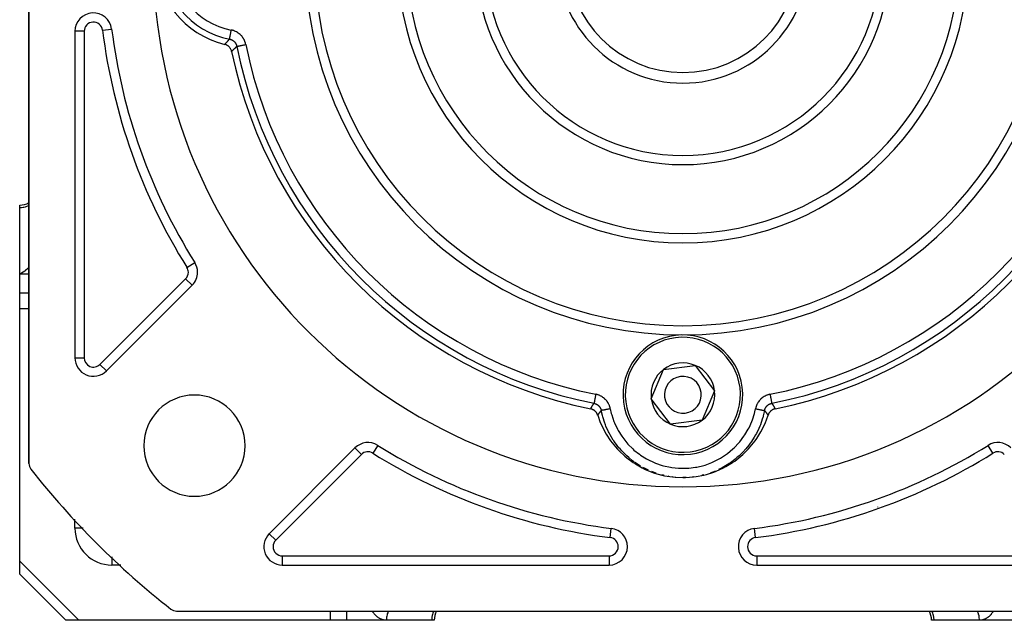
# Model space of a CAD drawing. Units: millimetres. Extents: x 24 to 1058, y -496 to 273.
# Drawn here: x 24 to 131, y -229 to -164 of the extents above; entities that cross this region are included whole.
import ezdxf

# ---------------------------------------------------------------- set-up
doc = ezdxf.new("R2010")
doc.units = ezdxf.units.MM
doc.linetypes.add('DASHED', pattern=[9.652, 8.128, -1.524])
doc.layers.add('nevidi', color=4, linetype='DASHED')

msp = doc.modelspace()

# ---------------------------------------------------------------- linework, layer by layer
at = {"color": 2}
for p, q in [((25, -211.96), (25, -102.04)), ((25, -102.04), (25, -211.96)), ((25, -102.04), (25, -211.96)), ((30, -165.02), (30, -200.49)), ((24, -184.16), (24, -183.9)), ((24, -191.4), (24, -184.16)), ((43, -190.13), (43, -190.13)), ((24, -193.42), (24, -191.4)), ((42.91, -192.3), (42.91, -192.3)), ((42.91, -192.3), (42.91, -192.3)), ((42.91, -192.3), (42.91, -192.3)), ((24, -195.15), (24, -193.42)), ((33.41, -201.91), (42.72, -192.6)), ((42.72, -192.6), (42.72, -192.6)), ((24, -222.59), (24, -195.15)), ((92.56, -204.93), (93.91, -201.74)), ((93.91, -201.74), (97.34, -201.31)), ((97.34, -201.31), (99.44, -204.07)), ((32, -202.48), (32, -202.48)), ((99.44, -204.07), (98.09, -207.26)), ((94.66, -207.69), (92.56, -204.93)), ((87.54, -206.12), (87.54, -206.13)), ((98.09, -207.26), (94.66, -207.69)), ((60.4, -210.28), (51.09, -219.59)), ((62.87, -210), (62.87, -210)), ((129.13, -210), (129.13, -210)), ((95.23, -213.47), (94.94, -213.44)), ((96.34, -213.49), (96, -213.5)), ((97.06, -213.44), (97.02, -213.44)), ((88.23, -219.02), (88.23, -219.02)), ((51.51, -221), (51.51, -221)), ((89.98, -221), (89.98, -221)), ((89.98, -221), (89.98, -221)), ((103.02, -221), (103.02, -221)), ((24, -224), (24, -222.59)), ((52.51, -223), (87.98, -223)), ((87.98, -223), (87.98, -223)), ((104.02, -223), (139.49, -223)), ((29, -229), (24, -224)), ((29, -229), (24, -224)), ((41.04, -228), (150.96, -228)), ((30.41, -229), (29, -229)), ((57.74, -229), (30.41, -229)), ((59.47, -229), (57.74, -229)), ((63.8, -229), (59.47, -229)), ((63.8, -229), (59.47, -229)), ((68.73, -229), (63.8, -229)), ((69, -229), (68.73, -229)), ((123.27, -229), (123, -229)), ((128.2, -229), (123.27, -229)), ((128.24, -229), (128.2, -229)), ((132.53, -229), (128.2, -229))]:
    msp.add_line(p, q, dxfattribs=at)
for points in [[(47.01, -167.2), (47, -167.19), (46.98, -167.12), (46.98, -167.09), (46.95, -167.02), (46.94, -167), (46.9, -166.93), (46.89, -166.9), (46.85, -166.84), (46.83, -166.81), (46.78, -166.75), (46.76, -166.73), (46.71, -166.67), (46.69, -166.66), (46.62, -166.61), (46.6, -166.59), (46.54, -166.55), (46.51, -166.53), (46.44, -166.5), (46.42, -166.49), (46.35, -166.46), (46.32, -166.45), (46.26, -166.44)], [(25, -190.67), (24.91, -190.76), (24.88, -190.79), (24.87, -190.79), (24.63, -191), (24.62, -191.01), (24.56, -191.06), (24.37, -191.18), (24.37, -191.19), (24.36, -191.19), (24.1, -191.35), (24.09, -191.35), (24, -191.4)], [(86.75, -206.71), (86.74, -206.7), (86.73, -206.67), (86.72, -206.64), (86.71, -206.61), (86.7, -206.59), (86.69, -206.56), (86.67, -206.54), (86.66, -206.51), (86.64, -206.48), (86.62, -206.45), (86.61, -206.43), (86.59, -206.4), (86.57, -206.38), (86.55, -206.35), (86.53, -206.34), (86.51, -206.31), (86.49, -206.29), (86.46, -206.27), (86.44, -206.25), (86.41, -206.23), (86.39, -206.21), (86.36, -206.19), (86.34, -206.18), (86.31, -206.16), (86.29, -206.14), (86.26, -206.13), (86.23, -206.12), (86.2, -206.1), (86.18, -206.09), (86.14, -206.08), (86.12, -206.07), (86.09, -206.06), (86.07, -206.05), (86.03, -206.04), (86.01, -206.04), (86, -206.03)], [(106, -206.03), (105.99, -206.04), (105.96, -206.04), (105.93, -206.05), (105.9, -206.06), (105.88, -206.07), (105.84, -206.08), (105.82, -206.09), (105.79, -206.1), (105.77, -206.11), (105.73, -206.13), (105.71, -206.14), (105.68, -206.16), (105.66, -206.18), (105.63, -206.2), (105.61, -206.21), (105.58, -206.23), (105.56, -206.25), (105.53, -206.27), (105.51, -206.29), (105.49, -206.32), (105.47, -206.34), (105.44, -206.36), (105.43, -206.38), (105.41, -206.41), (105.39, -206.43), (105.37, -206.46), (105.36, -206.48), (105.34, -206.51), (105.33, -206.54), (105.31, -206.57), (105.3, -206.59), (105.28, -206.62), (105.28, -206.64), (105.26, -206.68), (105.26, -206.7), (105.25, -206.71)], [(86.75, -206.71), (87.03, -207.5), (87.15, -207.76), (87.53, -208.53), (87.68, -208.78), (88.15, -209.49), (88.32, -209.72), (88.87, -210.38), (89.07, -210.59), (89.7, -211.17), (89.92, -211.35), (90.61, -211.86), (90.85, -212.02), (91.59, -212.44), (91.85, -212.57), (92.64, -212.9), (92.91, -213), (93.73, -213.23), (94.01, -213.29), (94.86, -213.43), (95.15, -213.46), (96, -213.5), (96.29, -213.5), (97.14, -213.43), (97.43, -213.39), (98.27, -213.23), (98.55, -213.16), (99.36, -212.9), (99.63, -212.8), (100.41, -212.44), (100.66, -212.31), (101.39, -211.86), (101.63, -211.7), (102.3, -211.17), (102.52, -210.98), (103.13, -210.38), (103.32, -210.16), (103.85, -209.49), (104.02, -209.26), (104.47, -208.53), (104.6, -208.28), (104.97, -207.5), (105.07, -207.23), (105.25, -206.71)]]:
    msp.add_lwpolyline(points, dxfattribs=at)
for centre, radius, start, end in [((48.5, -157), 9.7, 103.3541, 256.6459), ((96, -157), 57.5, 180, 0), ((96, -157), 40, 180, 0), ((96, -157), 30, 180, 0), ((96, -157), 22.5, 180, 0), ((96, -157), 13.65, 180, 0), ((96, -157), 12.5, 180, 0), ((32, -165.02), 2, 7.1388, 180), ((96, -157), 62.5, 187.1388, 212.0085), ((96, -157), 50.04, 191.766, 258.4676), ((96, -157), 50.04, 281.5324, 348.4676), ((39.64, -180.34), 3.5, 136.5145, 136.5636), ((24, -181.9), 2, 270, 300.0617), ((41.31, -191.19), 2, 0, 32.0085), ((41.31, -191.19), 2, 315, 0), ((96, -204.5), 6.5, 7.2096, 187.2096), ((32, -200.49), 2, 180, 315), ((96, -204.5), 3.46, 127.2096, 187.2096), ((96, -204.5), 3.46, 67.2096, 127.2096), ((96, -204.5), 3.46, 7.2096, 67.2096), ((96, -204.5), 2, 7.2096, 187.2096), ((96, -204.5), 6.5, 187.2096, 7.2096), ((96, -204.5), 3.46, 307.2096, 7.2096), ((42.97, -210.03), 5.5, 0, 180), ((96, -204.5), 3.46, 187.2096, 247.2096), ((96, -204.5), 2, 187.2096, 7.2096), ((96, -204.5), 3.46, 247.2096, 307.2096), ((42.97, -210.03), 5.5, 180, 0), ((61.81, -211.69), 2, 57.9915, 135), ((96, -157), 62.5, 237.9915, 262.8612), ((96, -157), 62.5, 277.1388, 302.0085), ((130.19, -211.69), 2, 45, 122.0085), ((26, -211.96), 1, 180, 218.1388), ((96, -157), 90, 218.1388, 231.8612), ((72.66, -213.36), 3.5, 181.3528, 181.3857), ((87.98, -221), 2, 0, 82.8612), ((104.02, -221), 2, 97.1388, 270), ((52.51, -221), 2, 135, 270), ((87.98, -221), 2, 270, 0), ((41.04, -227), 1, 231.8612, 270), ((71, -229), 2, 149.9839, 180), ((121, -229), 2, 0, 30.0161)]:
    msp.add_arc(centre, radius, start, end, dxfattribs=at)
at = {"layer": 'nevidi', "color": 7, "linetype": 'Continuous'}
for p, q in [((31, -165.02), (30, -165.02)), ((31, -165.02), (31, -200.49)), ((32.99, -164.89), (33.98, -164.77)), ((42.15, -190.66), (43, -190.13)), ((25, -191.4), (24, -191.4)), ((32.71, -201.2), (42.01, -191.9)), ((42.72, -192.6), (42.01, -191.9)), ((24, -193.42), (25, -193.42)), ((41.55, -193.77), (41.55, -193.77)), ((25, -195.15), (24, -195.15)), ((30, -200.49), (31, -200.49)), ((33.41, -201.91), (32.71, -201.2)), ((34, -201.27), (34, -201.27)), ((60.4, -210.28), (61.1, -210.99)), ((62.87, -210), (62.34, -210.85)), ((129.66, -210.85), (129.13, -210)), ((61.1, -210.99), (51.8, -220.29)), ((64.22, -210.78), (64.23, -210.79)), ((94.47, -213.37), (94.39, -213.35)), ((94.94, -213.44), (94.87, -213.43)), ((97.13, -213.43), (97.06, -213.44)), ((30, -219), (30, -218.02)), ((30.88, -219), (30, -219)), ((51.68, -219), (51.68, -219)), ((88.1, -219), (88.12, -219)), ((88.11, -220.01), (88.23, -219.02)), ((103.89, -220.01), (103.77, -219.02)), ((51.09, -219.59), (51.8, -220.29)), ((89.98, -221), (89.98, -221)), ((103.02, -221), (103.02, -221)), ((34, -222.12), (34, -223)), ((52.51, -222), (87.98, -222)), ((52.51, -222), (52.51, -223)), ((87.98, -222), (87.98, -223)), ((104.02, -222), (139.49, -222)), ((104.02, -222), (104.02, -223)), ((24, -222.59), (30.41, -229)), ((34.98, -223), (34, -223)), ((57.74, -222.96), (57.74, -222.96)), ((59.47, -222.96), (59.47, -222.96)), ((61.49, -222.96), (61.49, -222.96)), ((63.23, -222.96), (63.23, -222.96)), ((57.74, -229), (57.74, -228)), ((59.47, -228), (59.47, -229))]:
    msp.add_line(p, q, dxfattribs=at)
for points in [[(46.78, -165.87), (46.78, -165.87), (46.79, -165.86), (46.79, -165.86), (46.79, -165.85), (46.79, -165.84), (46.79, -165.84), (46.79, -165.81), (46.8, -165.8), (46.8, -165.8), (46.8, -165.76), (46.81, -165.74), (46.81, -165.74), (46.82, -165.7), (46.82, -165.66), (46.82, -165.66), (46.83, -165.61), (46.84, -165.57), (46.84, -165.57), (46.85, -165.52), (46.86, -165.47), (46.86, -165.47), (46.87, -165.42), (46.88, -165.35), (46.88, -165.35), (46.89, -165.31), (46.91, -165.23), (46.91, -165.23), (46.92, -165.19), (46.93, -165.11), (46.93, -165.11), (46.94, -165.06), (46.95, -164.99), (46.95, -164.99), (46.97, -164.93), (46.97, -164.89)], [(48.55, -166.46), (48.53, -166.37), (48.53, -166.35), (48.5, -166.25), (48.49, -166.23), (48.46, -166.14), (48.45, -166.12), (48.42, -166.03), (48.41, -166.01), (48.37, -165.92), (48.36, -165.91), (48.31, -165.82), (48.3, -165.8), (48.24, -165.72), (48.23, -165.7), (48.17, -165.63), (48.16, -165.61), (48.1, -165.53), (48.08, -165.52), (48.02, -165.45), (48, -165.43), (47.93, -165.37), (47.92, -165.35), (47.84, -165.29), (47.83, -165.28), (47.75, -165.22), (47.73, -165.21), (47.65, -165.15), (47.63, -165.14), (47.55, -165.09), (47.53, -165.08), (47.44, -165.04), (47.42, -165.03), (47.33, -164.99), (47.31, -164.99), (47.22, -164.95), (47.2, -164.95), (47.11, -164.92), (47.09, -164.91), (46.99, -164.89), (46.97, -164.89)], [(46.26, -166.44), (46.28, -166.42), (46.28, -166.42), (46.3, -166.4), (46.3, -166.39), (46.32, -166.37), (46.32, -166.37), (46.35, -166.35), (46.35, -166.34), (46.37, -166.32), (46.37, -166.32), (46.39, -166.3), (46.39, -166.29), (46.42, -166.27), (46.42, -166.27), (46.44, -166.25), (46.44, -166.24), (46.46, -166.22), (46.46, -166.22), (46.49, -166.19), (46.49, -166.19), (46.51, -166.17), (46.51, -166.17), (46.53, -166.14), (46.53, -166.14), (46.56, -166.12), (46.56, -166.12), (46.58, -166.09), (46.58, -166.09), (46.6, -166.07), (46.6, -166.07), (46.63, -166.04), (46.63, -166.04), (46.65, -166.02), (46.65, -166.02), (46.67, -165.99), (46.67, -165.99), (46.69, -165.97), (46.7, -165.96), (46.72, -165.94), (46.72, -165.94), (46.74, -165.92), (46.74, -165.91), (46.76, -165.89), (46.77, -165.89), (46.78, -165.87)], [(46.78, -165.87), (46.8, -165.87), (46.83, -165.88), (46.84, -165.88), (46.88, -165.89), (46.89, -165.89), (46.9, -165.9), (46.9, -165.9), (46.94, -165.91), (46.95, -165.92), (46.98, -165.93), (47, -165.94), (47, -165.94), (47.01, -165.94), (47.05, -165.96), (47.06, -165.97), (47.08, -165.97), (47.1, -165.99), (47.1, -165.99), (47.11, -166), (47.15, -166.02), (47.16, -166.03), (47.17, -166.03), (47.19, -166.05), (47.2, -166.06), (47.21, -166.06), (47.25, -166.09), (47.26, -166.1), (47.26, -166.1), (47.28, -166.12), (47.29, -166.13), (47.3, -166.14), (47.33, -166.18), (47.34, -166.18), (47.34, -166.18), (47.36, -166.2), (47.37, -166.22), (47.38, -166.23), (47.41, -166.27), (47.41, -166.27), (47.41, -166.28), (47.42, -166.29), (47.44, -166.32), (47.45, -166.33), (47.47, -166.36), (47.47, -166.37), (47.47, -166.38), (47.48, -166.39), (47.5, -166.42), (47.5, -166.43), (47.51, -166.46), (47.52, -166.48), (47.52, -166.49), (47.53, -166.49), (47.54, -166.53), (47.54, -166.54), (47.55, -166.56), (47.56, -166.59), (47.56, -166.59), (47.56, -166.6), (47.57, -166.65), (47.57, -166.65)], [(47.57, -166.65), (47.56, -166.67), (47.56, -166.67), (47.53, -166.7), (47.53, -166.7), (47.51, -166.72), (47.5, -166.72), (47.48, -166.75), (47.48, -166.75), (47.46, -166.77), (47.45, -166.77), (47.43, -166.79), (47.43, -166.8), (47.41, -166.82), (47.4, -166.82), (47.38, -166.84), (47.38, -166.85), (47.36, -166.87), (47.35, -166.87), (47.33, -166.89), (47.33, -166.9), (47.31, -166.92), (47.3, -166.92), (47.28, -166.94), (47.28, -166.94), (47.26, -166.97), (47.25, -166.97), (47.23, -166.99), (47.23, -166.99), (47.21, -167.01), (47.2, -167.02), (47.18, -167.04), (47.18, -167.04), (47.15, -167.06), (47.15, -167.07), (47.13, -167.09), (47.13, -167.09), (47.1, -167.11), (47.1, -167.11), (47.08, -167.14), (47.08, -167.14), (47.05, -167.16), (47.05, -167.16), (47.03, -167.18), (47.03, -167.19), (47.01, -167.2)], [(47.57, -166.65), (47.58, -166.65), (47.58, -166.65), (47.58, -166.65), (47.59, -166.65), (47.61, -166.65), (47.61, -166.65), (47.63, -166.64), (47.65, -166.64), (47.65, -166.64), (47.68, -166.63), (47.71, -166.63), (47.71, -166.63), (47.75, -166.62), (47.78, -166.61), (47.78, -166.61), (47.83, -166.6), (47.87, -166.6), (47.87, -166.59), (47.92, -166.59), (47.98, -166.57), (47.98, -166.57), (48.02, -166.57), (48.09, -166.55), (48.09, -166.55), (48.14, -166.54), (48.21, -166.53), (48.21, -166.53), (48.26, -166.52), (48.33, -166.5), (48.34, -166.5), (48.38, -166.49), (48.46, -166.48), (48.46, -166.48), (48.51, -166.47), (48.55, -166.46)], [(24, -184.16), (24.09, -184.16), (24.19, -184.16), (24.36, -184.14), (24.45, -184.12), (24.62, -184.08), (24.71, -184.05), (24.87, -183.99), (24.95, -183.96), (25, -183.93)], [(86.55, -204.45), (86.54, -204.49), (86.53, -204.55), (86.53, -204.55), (86.51, -204.62), (86.5, -204.67), (86.5, -204.67), (86.49, -204.74), (86.48, -204.79), (86.48, -204.79), (86.46, -204.86), (86.45, -204.91), (86.45, -204.91), (86.44, -204.98), (86.43, -205.02), (86.43, -205.03), (86.42, -205.08), (86.41, -205.13), (86.41, -205.13), (86.4, -205.17), (86.39, -205.22), (86.39, -205.22), (86.39, -205.25), (86.38, -205.3), (86.38, -205.3), (86.37, -205.32), (86.37, -205.35), (86.37, -205.35), (86.36, -205.37), (86.36, -205.39), (86.36, -205.4), (86.36, -205.41), (86.35, -205.42), (86.35, -205.42), (86.35, -205.43), (86.35, -205.43)], [(88.12, -206.02), (88.1, -205.93), (88.09, -205.91), (88.07, -205.82), (88.06, -205.8), (88.03, -205.7), (88.02, -205.68), (87.98, -205.59), (87.97, -205.57), (87.93, -205.49), (87.92, -205.47), (87.87, -205.38), (87.86, -205.37), (87.81, -205.28), (87.8, -205.27), (87.74, -205.19), (87.73, -205.17), (87.67, -205.1), (87.65, -205.08), (87.59, -205.01), (87.57, -205), (87.5, -204.93), (87.49, -204.91), (87.41, -204.85), (87.39, -204.84), (87.32, -204.78), (87.3, -204.77), (87.22, -204.71), (87.2, -204.7), (87.12, -204.65), (87.1, -204.64), (87.01, -204.6), (86.99, -204.59), (86.9, -204.55), (86.88, -204.55), (86.79, -204.51), (86.77, -204.51), (86.68, -204.48), (86.66, -204.47), (86.57, -204.45), (86.55, -204.45)], [(105.45, -204.45), (105.36, -204.47), (105.34, -204.47), (105.25, -204.5), (105.23, -204.51), (105.14, -204.54), (105.12, -204.55), (105.03, -204.58), (105.01, -204.59), (104.92, -204.64), (104.9, -204.65), (104.82, -204.69), (104.8, -204.7), (104.72, -204.76), (104.7, -204.77), (104.62, -204.83), (104.6, -204.84), (104.53, -204.9), (104.51, -204.92), (104.44, -204.98), (104.43, -205), (104.36, -205.07), (104.35, -205.08), (104.28, -205.16), (104.27, -205.17), (104.21, -205.25), (104.2, -205.27), (104.15, -205.35), (104.14, -205.37), (104.09, -205.45), (104.08, -205.47), (104.04, -205.56), (104.03, -205.57), (103.99, -205.66), (103.98, -205.68), (103.95, -205.77), (103.94, -205.79), (103.91, -205.89), (103.91, -205.91), (103.89, -206), (103.88, -206.02)], [(105.45, -204.45), (105.46, -204.46), (105.47, -204.54), (105.47, -204.55), (105.48, -204.59), (105.5, -204.67), (105.5, -204.67), (105.51, -204.72), (105.52, -204.79), (105.52, -204.79), (105.53, -204.84), (105.54, -204.91), (105.55, -204.91), (105.55, -204.95), (105.57, -205.02), (105.57, -205.02), (105.57, -205.06), (105.59, -205.13), (105.59, -205.13), (105.59, -205.15), (105.61, -205.22), (105.61, -205.22), (105.61, -205.24), (105.62, -205.29), (105.62, -205.3), (105.62, -205.31), (105.63, -205.35), (105.63, -205.35), (105.63, -205.36), (105.64, -205.39), (105.64, -205.39), (105.64, -205.4), (105.65, -205.42), (105.65, -205.42), (105.65, -205.42), (105.65, -205.43)], [(86, -206.03), (86, -206.03), (86, -206.02), (86.01, -206.01), (86.01, -206.01), (86.01, -205.99), (86.02, -205.99), (86.02, -205.98), (86.03, -205.97), (86.03, -205.96), (86.03, -205.95), (86.04, -205.94), (86.04, -205.94), (86.05, -205.92), (86.05, -205.92), (86.06, -205.91), (86.06, -205.9), (86.07, -205.89), (86.07, -205.89), (86.08, -205.87), (86.08, -205.87), (86.08, -205.85), (86.09, -205.85), (86.09, -205.84), (86.1, -205.83), (86.1, -205.82), (86.11, -205.82), (86.11, -205.8), (86.12, -205.8), (86.12, -205.79), (86.12, -205.78), (86.13, -205.77), (86.13, -205.77), (86.14, -205.75), (86.14, -205.75), (86.15, -205.74), (86.15, -205.73), (86.16, -205.72), (86.16, -205.71), (86.17, -205.7), (86.17, -205.7), (86.18, -205.69), (86.18, -205.68), (86.19, -205.67), (86.19, -205.66), (86.2, -205.65), (86.2, -205.65), (86.21, -205.63), (86.22, -205.63), (86.22, -205.62), (86.23, -205.61), (86.23, -205.6), (86.24, -205.6), (86.25, -205.58), (86.25, -205.58), (86.26, -205.57), (86.26, -205.56), (86.27, -205.55), (86.27, -205.55), (86.28, -205.53), (86.28, -205.53), (86.29, -205.52), (86.29, -205.51), (86.3, -205.5), (86.3, -205.5), (86.31, -205.48), (86.31, -205.48), (86.32, -205.47), (86.33, -205.46), (86.34, -205.45), (86.34, -205.45), (86.35, -205.43), (86.35, -205.43), (86.35, -205.43)], [(86.35, -205.43), (86.37, -205.43), (86.4, -205.44), (86.4, -205.44), (86.41, -205.44), (86.43, -205.45), (86.45, -205.45), (86.46, -205.46), (86.47, -205.46), (86.49, -205.47), (86.51, -205.47), (86.52, -205.48), (86.53, -205.48), (86.55, -205.49), (86.57, -205.5), (86.57, -205.5), (86.59, -205.51), (86.61, -205.52), (86.62, -205.52), (86.63, -205.53), (86.65, -205.54), (86.67, -205.55), (86.67, -205.55), (86.68, -205.56), (86.71, -205.57), (86.72, -205.58), (86.73, -205.59), (86.73, -205.59), (86.76, -205.61), (86.77, -205.62), (86.78, -205.62), (86.79, -205.63), (86.81, -205.65), (86.82, -205.66), (86.82, -205.66), (86.84, -205.68), (86.86, -205.69), (86.86, -205.7), (86.87, -205.71), (86.89, -205.73), (86.9, -205.74), (86.9, -205.74), (86.92, -205.76), (86.93, -205.78), (86.94, -205.78), (86.94, -205.79), (86.96, -205.81), (86.97, -205.83), (86.98, -205.83), (86.98, -205.84), (87, -205.87), (87, -205.88), (87.01, -205.89), (87.01, -205.89), (87.03, -205.93), (87.03, -205.93), (87.04, -205.94), (87.05, -205.95), (87.06, -205.98), (87.06, -205.99), (87.06, -205.99), (87.07, -206.01), (87.08, -206.04), (87.09, -206.05), (87.09, -206.05), (87.1, -206.07), (87.1, -206.09), (87.11, -206.1), (87.11, -206.11), (87.12, -206.14), (87.12, -206.15), (87.12, -206.16), (87.13, -206.18), (87.13, -206.2), (87.14, -206.21), (87.14, -206.21)], [(87.14, -206.21), (87.13, -206.22), (87.13, -206.22), (87.12, -206.23), (87.12, -206.24), (87.11, -206.25), (87.1, -206.25), (87.09, -206.26), (87.09, -206.26), (87.08, -206.27), (87.08, -206.27), (87.08, -206.28), (87.07, -206.29), (87.07, -206.29), (87.06, -206.3), (87.06, -206.3), (87.05, -206.31), (87.04, -206.32), (87.03, -206.33), (87.03, -206.33), (87.02, -206.34), (87.02, -206.34), (87.01, -206.36), (87.01, -206.36), (87.01, -206.36), (87, -206.37), (87, -206.37), (86.99, -206.38), (86.99, -206.39), (86.98, -206.4), (86.97, -206.4), (86.97, -206.41), (86.96, -206.41), (86.96, -206.41), (86.95, -206.42), (86.95, -206.43), (86.94, -206.44), (86.94, -206.44), (86.93, -206.45), (86.93, -206.46), (86.92, -206.47), (86.92, -206.47), (86.91, -206.48), (86.91, -206.48), (86.9, -206.49), (86.9, -206.5), (86.89, -206.51), (86.89, -206.51), (86.88, -206.52), (86.88, -206.53), (86.87, -206.54), (86.87, -206.54), (86.86, -206.55), (86.86, -206.55), (86.85, -206.56), (86.85, -206.56), (86.85, -206.56), (86.85, -206.56), (86.85, -206.57), (86.84, -206.58), (86.84, -206.58), (86.83, -206.59), (86.83, -206.6), (86.82, -206.61), (86.82, -206.61), (86.81, -206.62), (86.81, -206.62), (86.8, -206.64), (86.8, -206.64), (86.79, -206.65), (86.79, -206.65), (86.78, -206.66), (86.78, -206.67), (86.77, -206.68), (86.77, -206.68), (86.76, -206.69), (86.76, -206.7), (86.75, -206.71), (86.75, -206.71), (86.75, -206.71)], [(88.12, -206.02), (88.09, -206.03), (88.02, -206.04), (88.02, -206.04), (87.97, -206.05), (87.9, -206.06), (87.9, -206.06), (87.84, -206.08), (87.78, -206.09), (87.77, -206.09), (87.72, -206.1), (87.65, -206.11), (87.65, -206.11), (87.6, -206.12), (87.54, -206.13), (87.54, -206.14), (87.49, -206.14), (87.44, -206.16), (87.43, -206.16), (87.39, -206.16), (87.34, -206.17), (87.34, -206.17), (87.31, -206.18), (87.27, -206.19), (87.27, -206.19), (87.24, -206.19), (87.21, -206.2), (87.21, -206.2), (87.19, -206.2), (87.17, -206.21), (87.17, -206.21), (87.16, -206.21), (87.14, -206.21), (87.14, -206.21), (87.14, -206.21), (87.14, -206.21)], [(89.18, -210.39), (89.06, -210.25), (88.69, -209.77), (88.55, -209.57), (88.53, -209.55), (88.44, -209.42), (88.11, -208.87), (88.02, -208.69), (87.99, -208.63), (87.93, -208.53), (87.65, -207.91), (87.59, -207.76), (87.55, -207.66), (87.52, -207.59), (87.3, -206.91), (87.27, -206.77), (87.23, -206.65), (87.22, -206.6), (87.14, -206.21)], [(88.12, -206.02), (88.23, -206.52), (88.28, -206.68), (88.52, -207.39), (88.58, -207.55), (88.9, -208.23), (88.98, -208.37), (89.37, -209.01), (89.47, -209.14), (89.93, -209.73), (90.04, -209.86), (90.57, -210.39), (90.69, -210.5), (91.28, -210.97), (91.41, -211.06), (92.05, -211.46), (92.2, -211.54), (92.88, -211.87), (93.03, -211.93), (93.75, -212.18), (93.9, -212.22), (94.64, -212.38), (94.8, -212.41), (95.54, -212.49), (95.71, -212.49), (96.46, -212.49), (96.63, -212.48), (97.37, -212.38), (97.53, -212.35), (98.26, -212.18), (98.42, -212.13), (99.13, -211.87), (99.28, -211.8), (99.95, -211.46), (100.09, -211.38), (100.72, -210.97), (100.85, -210.87), (101.43, -210.39), (101.55, -210.28), (102.07, -209.73), (102.17, -209.61), (102.63, -209.01), (102.72, -208.87), (103.1, -208.22), (103.18, -208.08), (103.48, -207.39), (103.54, -207.24), (103.77, -206.52), (103.81, -206.36), (103.88, -206.02)], [(103.88, -206.02), (103.93, -206.03), (103.98, -206.04), (103.98, -206.04), (104.05, -206.05), (104.1, -206.06), (104.11, -206.07), (104.17, -206.08), (104.23, -206.09), (104.23, -206.09), (104.3, -206.1), (104.35, -206.11), (104.35, -206.11), (104.41, -206.13), (104.46, -206.14), (104.46, -206.14), (104.52, -206.15), (104.57, -206.16), (104.57, -206.16), (104.62, -206.17), (104.66, -206.17), (104.66, -206.17), (104.7, -206.18), (104.73, -206.19), (104.73, -206.19), (104.77, -206.2), (104.79, -206.2), (104.79, -206.2), (104.82, -206.21), (104.83, -206.21), (104.83, -206.21), (104.85, -206.21), (104.86, -206.21), (104.86, -206.21), (104.86, -206.21), (104.86, -206.21)], [(104.86, -206.21), (104.73, -206.78), (104.7, -206.91), (104.68, -206.96), (104.62, -207.16), (104.41, -207.75), (104.35, -207.91), (104.35, -207.92), (104.25, -208.16), (103.99, -208.69), (103.9, -208.85)], [(104.86, -206.21), (104.87, -206.2), (104.87, -206.17), (104.88, -206.16), (104.88, -206.16), (104.88, -206.14), (104.89, -206.11), (104.89, -206.1), (104.89, -206.1), (104.9, -206.07), (104.91, -206.06), (104.91, -206.05), (104.92, -206.04), (104.93, -206.01), (104.93, -206), (104.94, -205.99), (104.94, -205.98), (104.95, -205.95), (104.96, -205.95), (104.96, -205.94), (104.97, -205.92), (104.99, -205.9), (104.99, -205.89), (104.99, -205.89), (105.01, -205.86), (105.02, -205.85), (105.02, -205.84), (105.02, -205.83), (105.05, -205.8), (105.05, -205.8), (105.06, -205.79), (105.07, -205.78), (105.09, -205.75), (105.09, -205.75), (105.1, -205.74), (105.11, -205.73), (105.13, -205.71), (105.14, -205.7), (105.14, -205.7), (105.16, -205.68), (105.17, -205.67), (105.18, -205.66), (105.19, -205.65), (105.21, -205.63), (105.22, -205.63), (105.22, -205.62), (105.25, -205.61), (105.26, -205.59), (105.27, -205.59), (105.27, -205.59), (105.3, -205.57), (105.31, -205.56), (105.32, -205.56), (105.33, -205.55), (105.36, -205.53), (105.36, -205.53), (105.37, -205.53), (105.39, -205.52), (105.42, -205.5), (105.42, -205.5), (105.42, -205.5), (105.45, -205.49), (105.47, -205.48), (105.48, -205.48), (105.48, -205.48), (105.51, -205.47), (105.52, -205.46), (105.53, -205.46), (105.55, -205.45), (105.57, -205.45), (105.58, -205.44), (105.59, -205.44), (105.61, -205.44), (105.63, -205.43), (105.64, -205.43), (105.65, -205.43)], [(105.25, -206.71), (105.25, -206.71), (105.25, -206.7), (105.24, -206.69), (105.24, -206.69), (105.23, -206.68), (105.23, -206.67), (105.22, -206.66), (105.22, -206.66), (105.21, -206.65), (105.21, -206.65), (105.2, -206.64), (105.2, -206.63), (105.19, -206.62), (105.19, -206.62), (105.18, -206.61), (105.18, -206.6), (105.17, -206.59), (105.17, -206.59), (105.16, -206.58), (105.16, -206.58), (105.15, -206.56), (105.15, -206.56), (105.15, -206.56), (105.15, -206.56), (105.15, -206.56), (105.14, -206.55), (105.14, -206.55), (105.13, -206.54), (105.13, -206.53), (105.12, -206.52), (105.12, -206.52), (105.11, -206.51), (105.11, -206.5), (105.1, -206.49), (105.1, -206.49), (105.09, -206.48), (105.09, -206.48), (105.08, -206.47), (105.08, -206.46), (105.07, -206.45), (105.06, -206.45), (105.06, -206.44), (105.05, -206.43), (105.05, -206.42), (105.04, -206.42), (105.03, -206.41), (105.03, -206.41), (105.02, -206.4), (105.02, -206.39), (105.01, -206.38), (105.01, -206.38), (105, -206.37), (105, -206.37), (104.99, -206.36), (104.99, -206.36), (104.99, -206.35), (104.98, -206.34), (104.97, -206.34), (104.97, -206.33), (104.96, -206.32), (104.95, -206.31), (104.95, -206.31), (104.94, -206.3), (104.94, -206.3), (104.93, -206.29), (104.93, -206.28), (104.92, -206.27), (104.91, -206.27), (104.91, -206.26), (104.9, -206.26), (104.89, -206.25), (104.89, -206.24), (104.89, -206.24), (104.88, -206.23), (104.88, -206.23), (104.87, -206.22), (104.86, -206.22), (104.86, -206.21)], [(105.65, -205.43), (105.65, -205.43), (105.66, -205.44), (105.66, -205.45), (105.67, -205.45), (105.68, -205.47), (105.68, -205.47), (105.69, -205.48), (105.69, -205.49), (105.7, -205.5), (105.7, -205.5), (105.71, -205.52), (105.71, -205.52), (105.72, -205.53), (105.72, -205.54), (105.73, -205.55), (105.74, -205.55), (105.74, -205.57), (105.75, -205.57), (105.75, -205.58), (105.76, -205.59), (105.77, -205.6), (105.77, -205.6), (105.78, -205.62), (105.78, -205.62), (105.79, -205.63), (105.79, -205.64), (105.8, -205.65), (105.8, -205.66), (105.81, -205.67), (105.81, -205.67), (105.82, -205.69), (105.82, -205.69), (105.83, -205.7), (105.83, -205.71), (105.84, -205.72), (105.84, -205.72), (105.85, -205.74), (105.85, -205.74), (105.86, -205.75), (105.86, -205.76), (105.87, -205.77), (105.87, -205.77), (105.88, -205.79), (105.88, -205.79), (105.89, -205.8), (105.89, -205.81), (105.9, -205.82), (105.9, -205.82), (105.91, -205.84), (105.91, -205.84), (105.92, -205.85), (105.92, -205.86), (105.92, -205.87), (105.93, -205.88), (105.93, -205.89), (105.94, -205.89), (105.94, -205.91), (105.94, -205.91), (105.95, -205.92), (105.95, -205.93), (105.96, -205.94), (105.96, -205.94), (105.97, -205.96), (105.97, -205.96), (105.98, -205.98), (105.98, -205.98), (105.99, -205.99), (105.99, -206), (105.99, -206.01), (106, -206.01), (106, -206.03), (106, -206.03), (106, -206.03)], [(103.89, -208.87), (103.75, -209.1), (103.45, -209.57), (103.35, -209.73), (103.31, -209.77), (103.15, -209.98), (102.82, -210.39), (102.7, -210.52), (102.64, -210.59), (102.45, -210.79), (102.11, -211.12), (101.97, -211.25), (101.87, -211.33), (101.67, -211.5), (101.3, -211.78), (101.16, -211.88), (101.02, -211.97), (100.8, -212.12), (100.44, -212.33), (100.28, -212.42), (100.11, -212.51), (99.86, -212.63)], [(90.69, -211.78), (90.54, -211.67), (90.13, -211.33), (89.93, -211.15), (89.9, -211.13), (89.76, -211), (89.36, -210.59), (89.18, -210.39)], [(91.4, -212.24), (90.98, -211.97), (90.75, -211.82)], [(92.27, -212.69), (91.89, -212.51), (91.66, -212.39)], [(93.1, -213.02), (92.87, -212.94), (92.62, -212.84)], [(93.96, -213.27), (93.89, -213.25), (93.71, -213.2)], [(98.29, -213.2), (98.11, -213.25), (98.05, -213.26)], [(99.52, -212.79), (99.35, -212.86), (99.13, -212.94), (98.95, -213)], [(63.8, -229), (63.76, -229), (63.73, -229), (63.68, -228.99), (63.65, -228.99), (63.6, -228.98), (63.57, -228.98), (63.51, -228.97), (63.49, -228.96), (63.43, -228.95), (63.4, -228.94), (63.35, -228.92), (63.32, -228.91), (63.27, -228.89), (63.24, -228.88), (63.19, -228.86), (63.16, -228.84), (63.11, -228.82), (63.08, -228.8), (63.03, -228.77), (63.01, -228.75), (62.96, -228.72), (62.93, -228.7), (62.88, -228.67), (62.85, -228.65), (62.81, -228.61), (62.78, -228.59), (62.73, -228.54), (62.71, -228.52), (62.66, -228.48), (62.64, -228.45), (62.59, -228.4), (62.57, -228.38), (62.52, -228.33), (62.5, -228.3), (62.45, -228.24), (62.43, -228.21), (62.39, -228.16), (62.36, -228.13), (62.32, -228.07), (62.3, -228.04), (62.28, -228)], [(64.04, -228), (63.99, -228.09), (63.98, -228.13), (63.95, -228.19), (63.91, -228.31), (63.89, -228.38), (63.88, -228.41), (63.85, -228.54), (63.83, -228.64), (63.83, -228.64), (63.82, -228.76), (63.81, -228.86), (63.81, -228.91), (63.8, -228.98), (63.8, -229)], [(68.97, -228), (68.9, -228.13), (68.87, -228.22), (68.82, -228.38), (68.79, -228.47), (68.76, -228.64), (68.75, -228.73), (68.73, -228.91), (68.73, -229)], [(123.27, -229), (123.27, -228.91), (123.25, -228.73), (123.24, -228.64), (123.21, -228.47), (123.18, -228.38), (123.13, -228.22), (123.1, -228.13), (123.03, -228)], [(128.2, -229), (128.2, -228.96), (128.19, -228.91), (128.19, -228.86), (128.18, -228.74), (128.17, -228.64), (128.17, -228.64), (128.15, -228.52), (128.12, -228.41), (128.11, -228.38), (128.08, -228.29), (128.05, -228.19), (128.02, -228.13), (128, -228.08), (127.96, -228)], [(129.72, -228), (129.72, -228.01), (129.68, -228.07), (129.66, -228.1), (129.61, -228.16), (129.59, -228.19), (129.55, -228.24), (129.52, -228.27), (129.48, -228.33), (129.46, -228.35), (129.41, -228.4), (129.39, -228.43), (129.34, -228.48), (129.32, -228.5), (129.27, -228.54), (129.24, -228.57), (129.19, -228.61), (129.17, -228.63), (129.12, -228.67), (129.09, -228.69), (129.04, -228.72), (129.02, -228.74), (128.97, -228.77), (128.94, -228.79), (128.89, -228.82), (128.86, -228.83), (128.81, -228.86), (128.78, -228.87), (128.73, -228.89), (128.7, -228.9), (128.65, -228.92), (128.62, -228.93), (128.57, -228.95), (128.54, -228.96), (128.49, -228.97), (128.46, -228.97), (128.4, -228.98), (128.38, -228.99), (128.32, -228.99), (128.29, -229), (128.24, -229), (128.21, -229), (128.2, -229)]]:
    msp.add_lwpolyline(points, dxfattribs=at)
for centre, radius, start, end in [((48.5, -157), 9.03, 180, 259.0474), ((48.5, -157), 8.03, 180, 259.0474), ((96, -157), 41, 180, 0), ((96, -157), 31, 180, 0), ((96, -157), 21.5, 180, 0), ((32, -165.02), 1, 7.1388, 180), ((96, -157), 63.5, 187.1388, 212.0085), ((96, -157), 49.38, 191.2755, 258.7325), ((96, -157), 48.38, 191.2755, 258.7325), ((96, -157), 48.38, 281.2675, 348.7325), ((96, -157), 49.38, 281.2675, 348.7325), ((41.31, -191.19), 1, 315, 0), ((41.31, -191.19), 1, 0, 32.0085), ((96, -204.5), 6.25, 7.2096, 187.2096), ((32, -200.49), 1, 180, 315), ((96, -204.5), 6.25, 187.2096, 7.2096), ((61.81, -211.69), 1, 57.9915, 135), ((96, -157), 63.5, 237.9915, 262.8612), ((96, -157), 63.5, 277.1388, 302.0085), ((130.19, -211.69), 1, 45, 122.0085), ((72.66, -213.36), 4, 177.3519, 177.3992), ((72.66, -213.36), 3, 185.8301, 185.865), ((119.34, -213.36), 3, 354.1189, 354.1699), ((72.66, -213.36), 3, 205.3675, 205.401), ((72.66, -213.36), 3, 309.1813, 309.2165), ((119.34, -213.36), 3, 230.7835, 230.8077), ((72.66, -213.36), 4, 317.55, 317.5759), ((119.34, -213.36), 4, 222.4241, 222.4419), ((119.34, -213.36), 4, 236.3788, 236.4132), ((34, -219), 4, 180, 270), ((87.98, -221), 1, 0, 82.8612), ((104.02, -221), 1, 97.1388, 180), ((52.51, -221), 1, 135, 180), ((52.51, -221), 1, 180, 270), ((87.98, -221), 1, 270, 360), ((104.02, -221), 1, 180, 270)]:
    msp.add_arc(centre, radius, start, end, dxfattribs=at)

doc.saveas('drawing.dxf')
